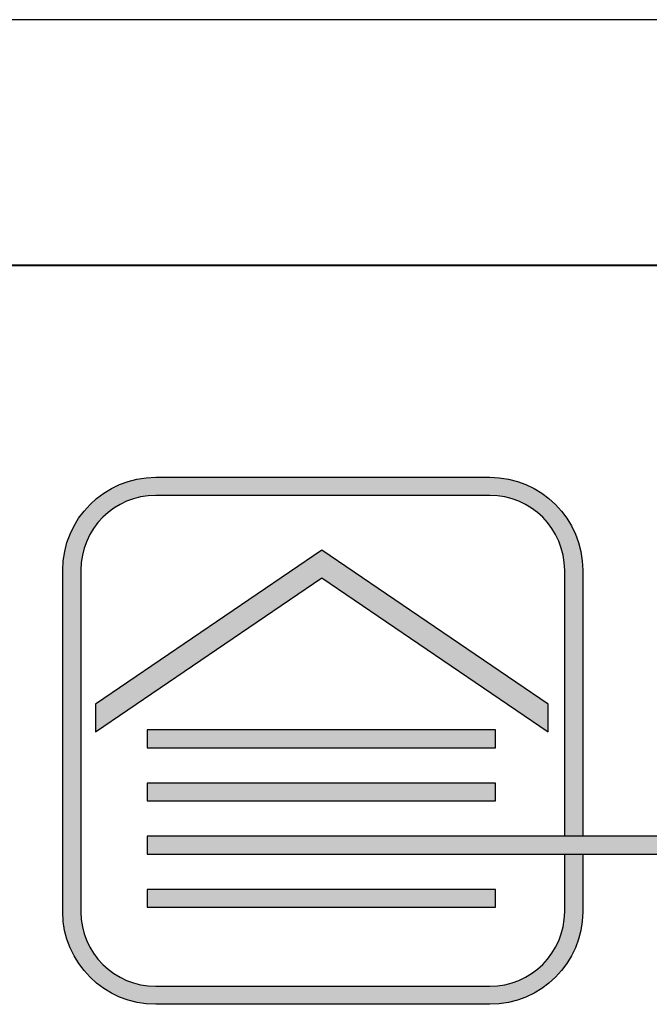
# Model space of a CAD drawing. Extents: x 10 to 200, y 11 to 288.
# Drawn here: x 156 to 166, y 38 to 54 of the extents above; entities that cross this region are included whole.
import ezdxf

# ---------------------------------------------------------------- set-up
doc = ezdxf.new("R2010")
doc.units = 0
doc.layers.get('0').update_dxf_attribs({"linetype": 'CONTINUOUS'})
doc.layers.add('CALQUE_1', color=7, linetype='CONTINUOUS')

# ---------------------------------------------------------------- blocks, each defined once
blk = doc.blocks.new('LOGO_CARTOUCHE')
at = {"layer": 'CALQUE_1'}
h = blk.add_hatch(color=158, dxfattribs=at)
edge = h.paths.add_edge_path(flags=0)
edge.add_spline(control_points=[(78.9376, 18.6101), (78.5192, 18.6103), (78.1796, 18.9494), (78.1793, 19.3636)], knot_values=[0, 0, 0, 0, 1, 1, 1, 1], weights=[1, 1, 1, 1], degree=3, periodic=0)
edge.add_line((78.1793, 19.3636), (78.1794, 22.15))
edge.add_spline(control_points=[(78.1794, 22.15), (78.1794, 22.5684), (78.5191, 22.9082), (78.9376, 22.9083)], knot_values=[0, 0, 0, 0, 1, 1, 1, 1], weights=[1, 1, 1, 1], degree=3, periodic=0)
edge.add_line((78.9376, 22.9083), (81.6626, 22.9083))
edge.add_spline(control_points=[(81.6626, 22.9083), (82.0811, 22.9082), (82.4208, 22.5684), (82.4209, 22.15)], knot_values=[0, 0, 0, 0, 1, 1, 1, 1], weights=[1, 1, 1, 1], degree=3, periodic=0)
edge.add_line((82.4209, 22.15), (82.4209, 19.9823))
edge.add_line((82.4209, 19.9823), (82.2738, 19.9823))
edge.add_line((82.2738, 19.9823), (82.2738, 22.15))
edge.add_spline(control_points=[(82.2738, 22.15), (82.2731, 22.4871), (81.9997, 22.7606), (81.6626, 22.7611)], knot_values=[0, 0, 0, 0, 1, 1, 1, 1], weights=[1, 1, 1, 1], degree=3, periodic=0)
edge.add_line((81.6626, 22.7611), (78.9376, 22.7611))
edge.add_spline(control_points=[(78.9376, 22.7611), (78.6004, 22.7606), (78.327, 22.4871), (78.3264, 22.15)], knot_values=[0, 0, 0, 0, 1, 1, 1, 1], weights=[1, 1, 1, 1], degree=3, periodic=0)
edge.add_line((78.3264, 22.15), (78.3264, 19.3636))
edge.add_spline(control_points=[(78.3264, 19.3636), (78.327, 19.0318), (78.6004, 18.7578), (78.9376, 18.7572)], knot_values=[0, 0, 0, 0, 1, 1, 1, 1], weights=[1, 1, 1, 1], degree=3, periodic=0)
edge.add_line((78.9376, 18.7572), (81.6625, 18.7572))
edge.add_spline(control_points=[(81.6625, 18.7572), (81.9998, 18.7578), (82.2731, 19.0318), (82.2738, 19.3636)], knot_values=[0, 0, 0, 0, 1, 1, 1, 1], weights=[1, 1, 1, 1], degree=3, periodic=0)
edge.add_line((82.2738, 19.3636), (82.2738, 19.8359))
edge.add_line((82.2738, 19.8359), (82.4209, 19.8359))
edge.add_line((82.4209, 19.8359), (82.4209, 19.3636))
edge.add_spline(control_points=[(82.4209, 19.3636), (82.4206, 18.9494), (82.081, 18.6103), (81.6625, 18.6101)], knot_values=[0, 0, 0, 0, 1, 1, 1, 1], weights=[1, 1, 1, 1], degree=3, periodic=0)
edge.add_line((81.6625, 18.6101), (78.9376, 18.6101))
for color, points in [(158, [(80.293, 22.3152), (78.4465, 21.059), (78.4465, 20.8323), (80.293, 22.0885), (82.1396, 20.8323), (82.1396, 21.059)]), (158, [(81.7098, 20.8486), (78.8668, 20.8486), (78.8668, 20.7022), (81.7098, 20.7022)]), (158, [(81.7098, 20.4126), (78.8668, 20.4126), (78.8668, 20.2708), (81.7098, 20.2708)]), (41, [(99.2032, 19.9823), (78.8668, 19.9823), (78.8668, 19.8359), (99.2032, 19.8359)]), (158, [(81.7098, 19.5478), (78.8668, 19.5478), (78.8668, 19.4013), (81.7098, 19.4013)])]:
    blk.add_hatch(color=color, dxfattribs=at).paths.add_polyline_path(points, flags=0)
at = {"color": 7, "linetype": 'Continuous'}
for p, q in [((82.2738, 19.9823), (82.2738, 22.15)), ((82.4209, 19.9823), (82.2738, 19.9823)), ((82.2738, 19.8359), (82.4209, 19.8359)), ((82.4209, 19.8359), (82.4209, 19.3636))]:
    blk.add_line(p, q, dxfattribs=at)
at = {"layer": 'CALQUE_1'}
for p, q in [((78.9376, 22.9083), (81.6626, 22.9083)), ((81.6626, 22.7611), (78.9376, 22.7611)), ((80.293, 22.3152), (78.4465, 21.059)), ((82.1396, 21.059), (80.293, 22.3152)), ((78.1793, 19.3636), (78.1794, 22.15)), ((78.3264, 22.15), (78.3264, 19.3636)), ((78.4465, 20.8323), (80.293, 22.0885)), ((80.293, 22.0885), (82.1396, 20.8323)), ((82.4209, 22.15), (82.4209, 19.9823)), ((78.4465, 21.059), (78.4465, 20.8323)), ((82.1396, 20.8323), (82.1396, 21.059)), ((78.8668, 20.8486), (78.8668, 20.7022)), ((81.7098, 20.8486), (78.8668, 20.8486)), ((81.7098, 20.7022), (81.7098, 20.8486)), ((78.8668, 20.7022), (81.7098, 20.7022)), ((78.8668, 20.4126), (78.8668, 20.2708)), ((81.7098, 20.4126), (78.8668, 20.4126)), ((81.7098, 20.2708), (81.7098, 20.4126)), ((78.8668, 20.2708), (81.7098, 20.2708)), ((78.8668, 19.9823), (78.8668, 19.8359)), ((99.2032, 19.9823), (78.8668, 19.9823)), ((78.8668, 19.8359), (99.2032, 19.8359)), ((82.2738, 19.3636), (82.2738, 19.8359)), ((78.8668, 19.5478), (78.8668, 19.4013)), ((81.7098, 19.5478), (78.8668, 19.5478)), ((81.7098, 19.4013), (81.7098, 19.5478)), ((78.8668, 19.4013), (81.7098, 19.4013)), ((78.9376, 18.7572), (81.6625, 18.7572)), ((81.6625, 18.6101), (78.9376, 18.6101))]:
    blk.add_line(p, q, dxfattribs=at)
for points in [[(78.1794, 22.15), (78.1794, 22.5684), (78.5191, 22.9082), (78.9376, 22.9083)], [(81.6626, 22.9083), (82.0811, 22.9082), (82.4208, 22.5684), (82.4209, 22.15)], [(78.9376, 22.7611), (78.6004, 22.7606), (78.327, 22.4871), (78.3264, 22.15)], [(82.2738, 22.15), (82.2731, 22.4871), (81.9997, 22.7606), (81.6626, 22.7611)], [(78.9376, 18.6101), (78.5192, 18.6103), (78.1796, 18.9494), (78.1793, 19.3636)], [(78.3264, 19.3636), (78.327, 19.0318), (78.6004, 18.7578), (78.9376, 18.7572)], [(81.6625, 18.7572), (81.9998, 18.7578), (82.2731, 19.0318), (82.2738, 19.3636)], [(82.4209, 19.3636), (82.4206, 18.9494), (82.081, 18.6103), (81.6625, 18.6101)]]:
    blk.add_open_spline(points, degree=3, dxfattribs=at)
blk = doc.blocks.new('SW_TABLEANNOTATION_0')
at = {"color": 0, "linetype": 'Continuous'}
for p, q in [((101, -18.524), (169, -18.524)), ((101, -22.524), (169, -22.524))]:
    blk.add_line(p, q, dxfattribs=at)

msp = doc.modelspace()

# ---------------------------------------------------------------- linework, layer by layer
at = {"color": 7, "linetype": 'Continuous'}
msp.add_line((10, 50), (200, 50), dxfattribs=at)

# ---------------------------------------------------------------- block references
msp.add_blockref('SW_TABLEANNOTATION_0', (10, 72.534), dxfattribs=at)
at = {"color": 7, "linetype": 'Continuous', "xscale": 2, "yscale": 2, "zscale": 2}
msp.add_blockref('LOGO_CARTOUCHE', (-0.079, 0.729), dxfattribs=at)

doc.saveas('drawing.dxf')
